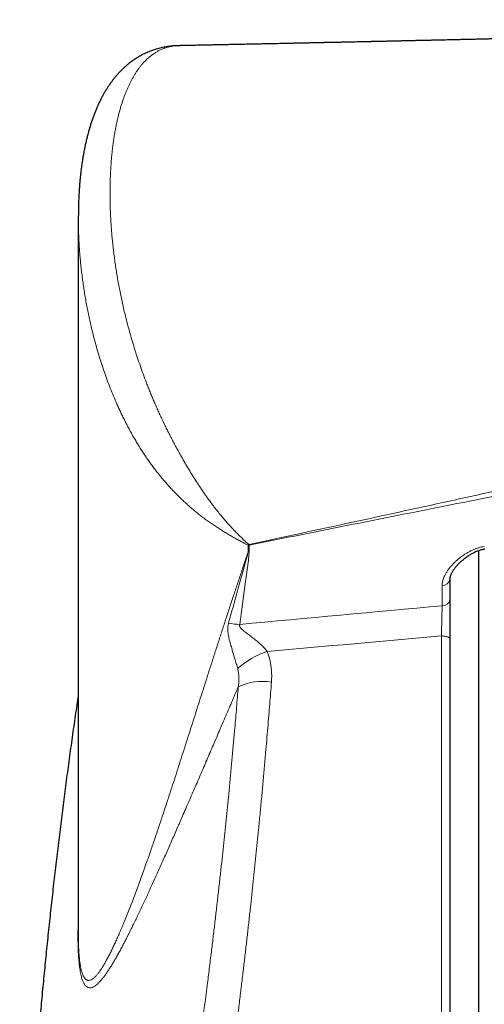
# Model space of a CAD drawing. Units: millimetres. Extents: x 8 to 806, y 12 to 429.
# Drawn here: x 270 to 287, y 390 to 424 of the extents above; entities that cross this region are included whole.
import ezdxf

# ---------------------------------------------------------------- set-up
doc = ezdxf.new("R2010")
doc.units = ezdxf.units.MM

msp = doc.modelspace()

# ---------------------------------------------------------------- linework, layer by layer
at = {"color": 7, "linetype": 'Continuous', "lineweight": 30}
for p, q in [((272.471, 417.179), (272.471, 392.29)), ((272.472, 417.12), (272.472, 417.238)), ((286.4, 393.642), (286.4, 405.59)), ((285.4, 404.582), (285.4, 404.587)), ((285.4, 404.587), (285.4, 403.88)), ((285.4, 402.514), (285.4, 367.442)), ((286.4, 367.642), (286.4, 393.642))]:
    msp.add_line(p, q, dxfattribs=at)
at = {"color": 252, "linetype": 'Continuous', "lineweight": 0}
for p, q in [((278.374, 405.526), (278.374, 405.774)), ((278.411, 405.776), (278.411, 405.528)), ((285.126, 403.669), (285.126, 404.376)), ((285.1, 367.142), (285.1, 402.615))]:
    msp.add_line(p, q, dxfattribs=at)
at = {"color": 252, "linetype": 'Continuous', "lineweight": 0, "flags": 128}
msp.add_lwpolyline([(285.1, 402.615), (285.131, 402.615), (285.162, 402.613), (285.193, 402.61), (285.222, 402.606), (285.25, 402.602), (285.276, 402.596), (285.301, 402.589), (285.323, 402.582), (285.343, 402.573), (285.36, 402.564), (285.374, 402.555), (285.385, 402.545), (285.393, 402.535), (285.398, 402.524), (285.4, 402.514)], dxfattribs=at)
at = {"color": 252, "linetype": 'Continuous', "lineweight": 0}
for centre, radius, start, end in [((277.44, 407.066), 1.594, 305.8633, 307.2455), ((278.305, 407.463), 1.69, 272.3233, 273.5691), ((284.161, 407.38), 5.97, 195.3789, 195.5882), ((278.305, 407.215), 1.69, 272.3233, 273.5691), ((285.145, 404.637), 0.261, 265.9904, 347.89), ((285.145, 403.927), 0.259, 265.7902, 349.5628), ((278.098, 404.729), 1.712, 256.4558, 269.5852), ((279.847, 399.503), 2.694, 107.3273, 132.8364), ((278.865, 399.108), 1.927, 80.31, 115.4995)]:
    msp.add_arc(centre, radius, start, end, dxfattribs=at)
for centre, major_axis, ratio, start_param, end_param in [((417.776, 394.346), (311.722, 19.521), 0.062137, 2.006457, 2.031566), ((417.864, 393.642), (311.723, 18.806), 0.059895, 2.00714, 2.028721)]:
    msp.add_ellipse(centre, major_axis=major_axis, ratio=ratio, start_param=start_param, end_param=end_param, dxfattribs=at)
at = {"color": 7, "linetype": 'Continuous', "lineweight": 30}
for points, knots in [([(306.071, 424.059), (306.07, 424.058), (306.056, 424.058), (306.026, 424.056), (305.981, 424.053), (305.935, 424.05), (305.864, 424.046), (305.773, 424.04), (305.656, 424.033), (305.534, 424.026), (305.403, 424.018), (305.266, 424.01), (305.122, 424.002), (304.971, 423.993), (304.811, 423.985), (304.641, 423.975), (304.462, 423.966), (304.3, 423.957), (304.159, 423.95), (304.039, 423.944), (303.918, 423.938), (303.799, 423.932), (303.688, 423.926), (303.587, 423.921), (303.496, 423.917), (303.422, 423.913), (303.363, 423.91), (303.317, 423.908), (303.277, 423.906), (303.242, 423.905), (303.209, 423.903), (303.169, 423.901), (303.119, 423.899), (303.057, 423.896), (302.988, 423.893), (302.901, 423.888), (302.797, 423.884), (302.676, 423.878), (302.573, 423.874), (302.488, 423.87), (302.425, 423.867), (302.367, 423.864), (302.316, 423.862), (302.274, 423.86), (302.242, 423.859), (302.218, 423.858), (302.194, 423.857), (302.167, 423.855), (302.13, 423.854), (302.085, 423.852), (302.032, 423.85), (301.975, 423.847), (301.869, 423.843), (301.719, 423.836), (301.563, 423.83), (301.452, 423.825), (301.386, 423.822), (301.328, 423.82), (301.28, 423.818), (301.244, 423.816), (301.218, 423.815), (301.196, 423.815), (301.17, 423.813), (301.136, 423.812), (301.078, 423.81), (300.998, 423.807), (300.9, 423.803), (300.803, 423.799), (300.705, 423.795), (300.606, 423.791), (300.492, 423.786), (300.36, 423.781), (300.242, 423.777), (300.153, 423.773), (300.098, 423.771), (300.051, 423.77), (300.013, 423.768), (299.985, 423.767), (299.964, 423.766), (299.947, 423.766), (299.929, 423.765), (299.906, 423.764), (299.875, 423.763), (299.836, 423.761), (299.787, 423.76), (299.729, 423.757), (299.636, 423.754), (299.512, 423.749), (299.366, 423.744), (299.242, 423.74), (299.137, 423.736), (299.048, 423.733), (298.96, 423.73), (298.885, 423.727), (298.823, 423.725), (298.774, 423.723), (298.724, 423.721), (298.675, 423.719), (298.63, 423.718), (298.592, 423.717), (298.562, 423.716), (298.54, 423.715), (298.521, 423.714), (298.501, 423.713), (298.477, 423.713), (298.449, 423.712), (298.416, 423.71), (298.37, 423.709), (298.31, 423.707), (298.234, 423.704), (298.153, 423.701), (298.062, 423.698), (297.962, 423.695), (297.876, 423.692), (297.811, 423.69), (297.771, 423.689), (297.738, 423.687), (297.71, 423.687), (297.686, 423.686), (297.661, 423.685), (297.632, 423.684), (297.597, 423.683), (297.557, 423.681), (297.489, 423.679), (297.396, 423.676), (297.284, 423.673), (297.179, 423.669), (297.093, 423.666), (297.026, 423.664), (296.978, 423.663), (296.936, 423.661), (296.9, 423.66), (296.866, 423.659), (296.827, 423.658), (296.781, 423.656), (296.726, 423.655), (296.666, 423.653), (296.537, 423.649), (296.397, 423.644), (296.245, 423.639), (296.15, 423.636), (296.06, 423.634), (295.978, 423.631), (295.905, 423.629), (295.838, 423.627), (295.777, 423.625), (295.715, 423.623), (295.65, 423.621), (295.576, 423.619), (295.481, 423.616), (295.363, 423.612), (295.221, 423.608), (295.103, 423.605), (295.013, 423.602), (294.956, 423.6), (294.906, 423.599), (294.864, 423.598), (294.829, 423.597), (294.803, 423.596), (294.782, 423.595), (294.76, 423.595), (294.731, 423.594), (294.696, 423.593), (294.652, 423.591), (294.603, 423.59), (294.52, 423.588), (294.407, 423.584), (294.282, 423.581), (294.177, 423.578), (294.091, 423.575), (294.008, 423.573), (293.933, 423.571), (293.868, 423.569), (293.815, 423.567), (293.778, 423.566), (293.753, 423.566), (293.734, 423.565), (293.711, 423.564), (293.681, 423.564), (293.645, 423.563), (293.603, 423.561), (293.557, 423.56), (293.511, 423.559), (293.436, 423.557), (293.332, 423.554), (293.198, 423.55), (293.061, 423.546), (292.946, 423.543), (292.854, 423.541), (292.786, 423.539), (292.716, 423.537), (292.65, 423.535), (292.591, 423.533), (292.542, 423.532), (292.507, 423.531), (292.483, 423.53), (292.465, 423.53), (292.445, 423.529), (292.421, 423.529), (292.386, 423.528), (292.34, 423.527), (292.28, 423.525), (292.201, 423.523), (292.107, 423.52), (292.005, 423.518), (291.906, 423.515), (291.798, 423.512), (291.683, 423.509), (291.562, 423.506), (291.449, 423.503), (291.359, 423.501), (291.291, 423.499), (291.244, 423.498), (291.199, 423.496), (291.158, 423.495), (291.123, 423.494), (291.093, 423.494), (291.061, 423.493), (291.02, 423.492), (290.964, 423.49), (290.897, 423.488), (290.816, 423.486), (290.717, 423.484), (290.604, 423.481), (290.484, 423.478), (290.372, 423.475), (290.268, 423.472), (290.171, 423.47), (290.08, 423.468), (289.99, 423.465), (289.9, 423.463), (289.806, 423.461), (289.729, 423.459), (289.669, 423.457), (289.631, 423.456), (289.598, 423.455), (289.569, 423.455), (289.545, 423.454), (289.52, 423.453), (289.491, 423.453), (289.453, 423.452), (289.406, 423.451), (289.355, 423.449), (289.305, 423.448), (289.251, 423.447), (289.197, 423.445), (289.141, 423.444), (289.086, 423.443), (289.026, 423.441), (288.96, 423.44), (288.897, 423.438), (288.84, 423.437), (288.792, 423.435), (288.751, 423.434), (288.718, 423.434), (288.693, 423.433), (288.674, 423.433), (288.65, 423.432), (288.614, 423.431), (288.561, 423.43), (288.496, 423.428), (288.419, 423.426), (288.33, 423.424), (288.232, 423.422), (288.125, 423.419), (288.035, 423.417), (287.964, 423.415), (287.918, 423.414), (287.875, 423.413), (287.839, 423.412), (287.812, 423.412), (287.789, 423.411), (287.768, 423.411), (287.744, 423.41), (287.717, 423.409), (287.685, 423.409), (287.633, 423.407), (287.562, 423.406), (287.476, 423.404), (287.392, 423.402), (287.314, 423.4), (287.242, 423.398), (287.177, 423.397), (287.119, 423.395), (287.067, 423.394), (287.02, 423.393), (286.977, 423.392), (286.935, 423.391), (286.888, 423.39), (286.831, 423.388), (286.765, 423.387), (286.692, 423.385), (286.61, 423.383), (286.52, 423.381), (286.423, 423.379), (286.325, 423.376), (286.227, 423.374), (286.135, 423.372), (286.052, 423.37), (285.977, 423.368), (285.909, 423.367), (285.844, 423.365), (285.779, 423.364), (285.709, 423.362), (285.626, 423.36), (285.529, 423.358), (285.419, 423.356), (285.303, 423.353), (285.203, 423.351), (285.121, 423.349), (285.061, 423.347), (285.004, 423.346), (284.954, 423.345), (284.912, 423.344), (284.877, 423.343), (284.85, 423.343), (284.828, 423.342), (284.803, 423.342), (284.77, 423.341), (284.73, 423.34), (284.685, 423.339), (284.637, 423.338), (284.586, 423.337), (284.535, 423.335), (284.484, 423.334), (284.413, 423.333), (284.324, 423.331), (284.224, 423.329), (284.138, 423.327), (284.063, 423.325), (283.994, 423.323), (283.932, 423.322), (283.879, 423.321), (283.838, 423.32), (283.806, 423.319), (283.783, 423.319), (283.76, 423.318), (283.732, 423.318), (283.694, 423.317), (283.623, 423.315), (283.52, 423.313), (283.389, 423.31), (283.256, 423.307), (283.122, 423.304), (282.987, 423.301), (282.872, 423.299), (282.778, 423.296), (282.709, 423.295), (282.646, 423.294), (282.594, 423.292), (282.553, 423.292), (282.519, 423.291), (282.485, 423.29), (282.445, 423.289), (282.396, 423.288), (282.321, 423.287), (282.222, 423.284), (282.103, 423.282), (281.984, 423.279), (281.867, 423.277), (281.753, 423.274), (281.656, 423.272), (281.58, 423.27), (281.525, 423.269), (281.479, 423.268), (281.445, 423.268), (281.42, 423.267), (281.398, 423.267), (281.372, 423.266), (281.336, 423.265), (281.29, 423.264), (281.236, 423.263), (281.18, 423.262), (281.123, 423.261), (281.067, 423.26), (280.985, 423.258), (280.878, 423.256), (280.743, 423.253), (280.601, 423.25), (280.484, 423.247), (280.393, 423.245), (280.332, 423.244), (280.273, 423.243), (280.221, 423.242), (280.177, 423.241), (280.142, 423.24), (280.115, 423.239), (280.094, 423.239), (280.072, 423.238), (280.045, 423.238), (280.01, 423.237), (279.967, 423.236), (279.916, 423.235), (279.857, 423.234), (279.792, 423.233), (279.725, 423.231), (279.658, 423.23), (279.593, 423.228), (279.53, 423.227), (279.447, 423.225), (279.345, 423.223), (279.228, 423.221), (279.117, 423.218), (279.012, 423.216), (278.91, 423.214), (278.829, 423.213), (278.77, 423.211), (278.734, 423.211), (278.702, 423.21), (278.671, 423.209), (278.631, 423.208), (278.578, 423.207), (278.512, 423.206), (278.425, 423.204), (278.319, 423.202), (278.196, 423.199), (278.071, 423.197), (277.944, 423.194), (277.829, 423.192), (277.728, 423.19), (277.64, 423.188), (277.555, 423.186), (277.475, 423.185), (277.407, 423.183), (277.353, 423.182), (277.312, 423.181), (277.284, 423.181), (277.259, 423.18), (277.232, 423.18), (277.196, 423.179), (277.147, 423.178), (277.087, 423.177), (277.021, 423.176), (276.956, 423.174), (276.875, 423.173), (276.78, 423.171), (276.666, 423.168), (276.546, 423.166), (276.439, 423.164), (276.348, 423.162), (276.275, 423.161), (276.2, 423.159), (276.122, 423.157), (276.047, 423.156), (275.99, 423.155), (275.96, 423.154), (275.952, 423.154)], [0, 0, 0, 0, 0.000086, 0.001402, 0.00296, 0.004528, 0.006048, 0.009981, 0.013548, 0.017672, 0.022003, 0.02654, 0.031274, 0.036258, 0.041555, 0.047166, 0.053095, 0.059343, 0.063176, 0.067121, 0.071178, 0.075214, 0.07891, 0.08225, 0.085233, 0.087857, 0.089582, 0.091105, 0.092427, 0.093547, 0.094542, 0.095749, 0.097493, 0.099533, 0.101837, 0.104407, 0.108154, 0.112142, 0.11637, 0.118447, 0.120576, 0.122557, 0.124248, 0.125648, 0.126666, 0.127445, 0.128075, 0.128972, 0.130184, 0.131684, 0.133488, 0.135424, 0.137338, 0.143987, 0.150347, 0.152805, 0.155036, 0.156942, 0.158525, 0.159783, 0.160543, 0.161141, 0.161952, 0.16307, 0.164494, 0.167735, 0.170992, 0.174227, 0.177437, 0.180677, 0.184067, 0.188778, 0.19376, 0.195784, 0.197629, 0.199194, 0.200479, 0.201377, 0.202058, 0.202537, 0.203092, 0.203842, 0.204785, 0.206146, 0.207776, 0.209677, 0.211846, 0.217077, 0.221918, 0.226368, 0.229449, 0.23232, 0.235203, 0.238184, 0.239785, 0.241414, 0.243069, 0.24475, 0.246286, 0.24755, 0.248503, 0.249207, 0.249742, 0.250396, 0.251195, 0.252139, 0.253229, 0.254464, 0.256699, 0.259237, 0.261948, 0.264828, 0.268255, 0.271895, 0.273378, 0.274718, 0.275828, 0.276708, 0.277468, 0.278251, 0.279214, 0.280358, 0.281683, 0.283188, 0.287146, 0.290875, 0.294354, 0.297585, 0.299423, 0.301031, 0.302409, 0.303555, 0.304584, 0.305854, 0.307393, 0.309201, 0.31127, 0.313422, 0.321975, 0.325254, 0.328502, 0.331493, 0.3342, 0.336624, 0.33882, 0.340801, 0.342753, 0.344927, 0.347358, 0.350046, 0.354433, 0.35913, 0.364136, 0.366187, 0.368109, 0.369772, 0.371176, 0.372321, 0.373207, 0.373774, 0.374464, 0.375402, 0.376588, 0.378021, 0.379702, 0.381493, 0.386308, 0.390962, 0.393898, 0.396765, 0.399564, 0.402118, 0.40427, 0.406022, 0.407371, 0.408002, 0.408538, 0.409274, 0.410255, 0.411479, 0.412919, 0.41446, 0.415998, 0.417532, 0.42195, 0.426338, 0.430842, 0.435593, 0.437807, 0.44007, 0.442384, 0.444695, 0.446682, 0.44829, 0.449519, 0.450217, 0.45071, 0.451317, 0.452128, 0.453144, 0.454783, 0.456774, 0.459115, 0.462645, 0.466077, 0.469358, 0.472487, 0.476811, 0.480807, 0.484537, 0.488149, 0.489733, 0.491294, 0.49283, 0.49422, 0.495391, 0.496342, 0.497155, 0.498597, 0.500446, 0.502702, 0.505365, 0.508435, 0.51265, 0.516634, 0.520384, 0.523813, 0.52702, 0.530005, 0.532917, 0.535929, 0.539042, 0.542256, 0.54367, 0.544939, 0.54605, 0.547002, 0.547796, 0.548516, 0.549446, 0.550736, 0.552306, 0.554083, 0.555784, 0.557383, 0.559381, 0.561193, 0.562966, 0.564941, 0.567122, 0.56951, 0.571235, 0.572874, 0.574245, 0.575346, 0.576179, 0.576744, 0.577237, 0.578571, 0.58032, 0.582484, 0.585063, 0.588031, 0.591377, 0.594871, 0.598701, 0.600297, 0.601928, 0.603369, 0.604549, 0.605484, 0.606149, 0.606797, 0.607581, 0.608502, 0.609561, 0.610756, 0.613667, 0.616623, 0.619397, 0.621988, 0.624397, 0.626623, 0.628486, 0.630202, 0.631771, 0.633195, 0.634498, 0.635938, 0.637895, 0.640132, 0.642615, 0.64518, 0.648313, 0.651533, 0.65484, 0.658175, 0.661249, 0.664024, 0.666497, 0.668716, 0.670833, 0.672907, 0.675216, 0.677811, 0.681228, 0.684894, 0.688767, 0.692847, 0.694859, 0.696916, 0.698843, 0.700515, 0.70193, 0.70309, 0.70395, 0.70459, 0.705362, 0.706454, 0.707867, 0.70929, 0.710936, 0.712678, 0.714388, 0.716065, 0.717711, 0.721462, 0.725034, 0.727622, 0.730106, 0.732458, 0.734526, 0.73629, 0.737748, 0.738681, 0.739425, 0.740061, 0.740977, 0.742223, 0.743799, 0.748121, 0.752492, 0.756899, 0.761345, 0.765844, 0.770398, 0.772825, 0.775218, 0.777312, 0.779066, 0.780481, 0.781392, 0.78248, 0.783828, 0.785434, 0.787301, 0.791314, 0.795316, 0.799258, 0.803139, 0.80696, 0.810668, 0.812803, 0.814626, 0.816138, 0.817338, 0.818062, 0.818667, 0.81952, 0.820672, 0.822253, 0.824121, 0.826011, 0.827893, 0.829768, 0.831634, 0.836002, 0.840446, 0.845157, 0.850139, 0.85217, 0.854244, 0.856251, 0.857981, 0.859453, 0.860632, 0.861519, 0.862119, 0.862782, 0.86369, 0.864854, 0.866273, 0.867948, 0.86992, 0.872153, 0.874436, 0.876659, 0.878821, 0.880924, 0.882965, 0.887145, 0.891047, 0.894687, 0.898192, 0.901582, 0.904836, 0.906297, 0.907487, 0.908419, 0.909411, 0.910603, 0.912466, 0.914671, 0.917218, 0.921166, 0.925254, 0.929421, 0.933668, 0.937994, 0.94087, 0.94378, 0.94672, 0.949414, 0.951699, 0.953575, 0.954794, 0.955745, 0.956435, 0.957262, 0.958445, 0.959984, 0.962184, 0.964406, 0.966588, 0.96873, 0.972456, 0.976126, 0.980099, 0.984424, 0.986761, 0.98919, 0.991709, 0.99432, 0.996945, 0.999208, 1, 1, 1, 1]), ([(275.916, 423.153), (275.892, 423.152), (275.837, 423.15), (275.753, 423.144), (275.663, 423.135), (275.574, 423.123), (275.486, 423.108), (275.398, 423.09), (275.311, 423.07), (275.224, 423.047), (275.139, 423.021), (275.054, 422.993), (274.97, 422.961), (274.89, 422.929), (274.81, 422.893), (274.732, 422.855), (274.653, 422.814), (274.575, 422.77), (274.499, 422.724), (274.423, 422.675), (274.35, 422.623), (274.277, 422.57), (274.205, 422.513), (274.135, 422.454), (274.067, 422.393), (274, 422.329), (273.934, 422.263), (273.869, 422.194), (273.804, 422.122), (273.741, 422.047), (273.679, 421.969), (273.619, 421.889), (273.559, 421.805), (273.501, 421.718), (273.443, 421.628), (273.387, 421.535), (273.332, 421.438), (273.279, 421.338), (273.227, 421.235), (273.175, 421.128), (273.126, 421.017), (273.077, 420.903), (273.031, 420.785), (272.986, 420.664), (272.942, 420.539), (272.9, 420.41), (272.86, 420.276), (272.821, 420.139), (272.783, 419.997), (272.748, 419.852), (272.714, 419.703), (272.683, 419.553), (272.654, 419.4), (272.627, 419.245), (272.602, 419.087), (272.579, 418.926), (272.559, 418.762), (272.54, 418.596), (272.524, 418.427), (272.51, 418.255), (272.498, 418.08), (272.488, 417.902), (272.48, 417.721), (272.475, 417.537), (272.472, 417.377), (272.472, 417.277), (272.472, 417.24)], [0, 0, 0, 0, 0.008822, 0.019979, 0.031003, 0.042057, 0.053165, 0.064322, 0.075524, 0.086763, 0.098035, 0.10933, 0.12064, 0.131906, 0.142608, 0.154054, 0.165532, 0.177059, 0.188649, 0.200319, 0.212086, 0.223967, 0.236026, 0.248264, 0.260321, 0.272633, 0.2852, 0.298027, 0.311118, 0.324472, 0.338076, 0.351739, 0.365965, 0.380431, 0.395168, 0.410202, 0.425563, 0.441281, 0.457412, 0.473945, 0.490786, 0.507955, 0.525468, 0.543346, 0.561607, 0.580272, 0.599363, 0.618902, 0.638893, 0.659621, 0.680115, 0.700768, 0.721585, 0.742569, 0.763728, 0.785066, 0.80659, 0.828306, 0.850221, 0.872341, 0.894675, 0.91723, 0.940016, 0.963041, 0.986315, 1, 1, 1, 1]), ([(275.951, 423.154), (275.946, 423.154), (275.935, 423.154), (275.925, 423.153), (275.92, 423.153)], [0, 0, 0, 0, 0.4984026, 1, 1, 1, 1]), ([(285.401, 404.582), (285.401, 404.591), (285.402, 404.613), (285.407, 404.646), (285.415, 404.682), (285.425, 404.717), (285.436, 404.746), (285.446, 404.77), (285.458, 404.796), (285.475, 404.829), (285.498, 404.87), (285.524, 404.911), (285.553, 404.953), (285.584, 404.995), (285.619, 405.038), (285.657, 405.081), (285.698, 405.125), (285.742, 405.169), (285.789, 405.213), (285.839, 405.257), (285.891, 405.3), (285.945, 405.341), (285.999, 405.38), (286.055, 405.417), (286.11, 405.452), (286.166, 405.484), (286.222, 405.513), (286.277, 405.539), (286.33, 405.563), (286.383, 405.583), (286.434, 405.601), (286.483, 405.616), (286.529, 405.628), (286.573, 405.638), (286.601, 405.643), (286.615, 405.645)], [0, 0, 0, 0, 0.025558, 0.058082, 0.089699, 0.120158, 0.149534, 0.164293, 0.179335, 0.210877, 0.242595, 0.274631, 0.307108, 0.340133, 0.373796, 0.408174, 0.443328, 0.479309, 0.516154, 0.553439, 0.591369, 0.628164, 0.66401, 0.699066, 0.733355, 0.766808, 0.798754, 0.829195, 0.858152, 0.885693, 0.911891, 0.936808, 0.960382, 0.979819, 1, 1, 1, 1]), ([(285.4, 403.88), (285.4, 403.854), (285.4, 403.802), (285.4, 403.715), (285.4, 403.623), (285.4, 403.525), (285.4, 403.425), (285.4, 403.321), (285.4, 403.214), (285.4, 403.105), (285.4, 402.995), (285.4, 402.886), (285.4, 402.775), (285.4, 402.676), (285.4, 402.589), (285.4, 402.539), (285.4, 402.514)], [0, 0, 0, 0, 0.072994, 0.146497, 0.221604, 0.297264, 0.370258, 0.443756, 0.518842, 0.594475, 0.667717, 0.741464, 0.816802, 0.89269, 0.946247, 1, 1, 1, 1]), ([(272.471, 400.582), (272.458, 400.492), (272.408, 400.152), (272.323, 399.56), (272.217, 398.807), (272.114, 398.054), (272.014, 397.3), (271.917, 396.546), (271.823, 395.791), (271.732, 395.036), (271.644, 394.281), (271.558, 393.525), (271.476, 392.769), (271.396, 392.013), (271.32, 391.256), (271.246, 390.5), (271.175, 389.742), (271.107, 388.985), (271.042, 388.227), (270.98, 387.47), (270.92, 386.711), (270.864, 385.953), (270.811, 385.195), (270.76, 384.436), (270.712, 383.677), (270.668, 382.918), (270.626, 382.159), (270.593, 381.53), (270.576, 381.155), (270.57, 381.033)], [0, 0, 0, 0, 0.013842, 0.052543, 0.091243, 0.129944, 0.168645, 0.207346, 0.246047, 0.284748, 0.323448, 0.362149, 0.40085, 0.439551, 0.478251, 0.516952, 0.555653, 0.594353, 0.633054, 0.671754, 0.710454, 0.749154, 0.787854, 0.826554, 0.865254, 0.903953, 0.942653, 0.981352, 1, 1, 1, 1]), ([(272.471, 392.29), (272.471, 392.287), (272.471, 392.264), (272.472, 392.242), (272.472, 392.223)], [0, 0, 0, 0, 0.107593, 1, 1, 1, 1])]:
    msp.add_open_spline(points, degree=3, knots=knots, dxfattribs=at)
at = {"color": 252, "linetype": 'Continuous', "lineweight": 0}
for points, knots in [([(275.952, 423.153), (275.94, 423.153), (275.892, 423.153), (275.809, 423.146), (275.7, 423.13), (275.591, 423.106), (275.483, 423.073), (275.377, 423.032), (275.275, 422.985), (275.176, 422.93), (275.081, 422.868), (274.988, 422.799), (274.899, 422.725), (274.814, 422.643), (274.737, 422.562), (274.667, 422.481), (274.604, 422.402), (274.543, 422.319), (274.484, 422.234), (274.428, 422.145), (274.373, 422.053), (274.321, 421.959), (274.271, 421.861), (274.223, 421.761), (274.176, 421.659), (274.132, 421.553), (274.075, 421.41), (274.009, 421.225), (273.937, 420.995), (273.88, 420.785), (273.835, 420.599), (273.799, 420.439), (273.767, 420.276), (273.737, 420.11), (273.709, 419.942), (273.685, 419.772), (273.662, 419.599), (273.643, 419.423), (273.626, 419.246), (273.611, 419.066), (273.599, 418.884), (273.589, 418.701), (273.581, 418.515), (273.576, 418.327), (273.574, 418.137), (273.573, 417.945), (273.576, 417.75), (273.58, 417.552), (273.588, 417.352), (273.597, 417.15), (273.61, 416.947), (273.624, 416.742), (273.642, 416.535), (273.662, 416.326), (273.684, 416.115), (273.71, 415.902), (273.738, 415.688), (273.769, 415.472), (273.803, 415.254), (273.839, 415.034), (273.879, 414.813), (273.922, 414.59), (273.968, 414.365), (274.018, 414.138), (274.07, 413.91), (274.13, 413.666), (274.197, 413.405), (274.273, 413.128), (274.354, 412.849), (274.44, 412.567), (274.532, 412.283), (274.63, 411.997), (274.734, 411.709), (274.826, 411.463), (274.904, 411.263), (274.966, 411.107), (275.03, 410.951), (275.096, 410.794), (275.163, 410.637), (275.233, 410.48), (275.304, 410.322), (275.378, 410.165), (275.453, 410.007), (275.53, 409.85), (275.609, 409.692), (275.689, 409.535), (275.771, 409.378), (275.855, 409.221), (275.941, 409.064), (276.04, 408.887), (276.153, 408.688), (276.281, 408.468), (276.411, 408.251), (276.546, 408.036), (276.683, 407.824), (276.824, 407.616), (276.968, 407.412), (277.104, 407.228), (277.23, 407.064), (277.347, 406.917), (277.464, 406.773), (277.582, 406.633), (277.702, 406.497), (277.823, 406.365), (277.944, 406.237), (278.07, 406.11), (278.199, 405.984), (278.312, 405.879), (278.381, 405.818), (278.405, 405.797)], [0, 0, 0, 0, 0.002643, 0.01134, 0.020047, 0.029427, 0.038818, 0.048247, 0.057675, 0.067142, 0.07661, 0.086111, 0.095612, 0.105144, 0.114677, 0.12249, 0.130306, 0.138137, 0.145967, 0.153809, 0.16165, 0.169511, 0.177372, 0.185242, 0.193112, 0.201, 0.208888, 0.224678, 0.240495, 0.256323, 0.266568, 0.276813, 0.287067, 0.297322, 0.307585, 0.317848, 0.32812, 0.338392, 0.348672, 0.358951, 0.369238, 0.379526, 0.38982, 0.400114, 0.410415, 0.420716, 0.431185, 0.441655, 0.452132, 0.462608, 0.473093, 0.483579, 0.494072, 0.504565, 0.515069, 0.525572, 0.536085, 0.546598, 0.557122, 0.567647, 0.578182, 0.588717, 0.599266, 0.609815, 0.620378, 0.630941, 0.643433, 0.655932, 0.66844, 0.680958, 0.693486, 0.706025, 0.718577, 0.731143, 0.73783, 0.744517, 0.751214, 0.757912, 0.764622, 0.771332, 0.778054, 0.784777, 0.791514, 0.798251, 0.805004, 0.811756, 0.818526, 0.825296, 0.832085, 0.838874, 0.848525, 0.858194, 0.867927, 0.87766, 0.887471, 0.897282, 0.90716, 0.917058, 0.924716, 0.932382, 0.940079, 0.947776, 0.955507, 0.963238, 0.970996, 0.978762, 0.987142, 0.995529, 1, 1, 1, 1]), ([(278.374, 405.774), (278.343, 405.79), (278.266, 405.829), (278.143, 405.894), (278.006, 405.969), (277.868, 406.046), (277.729, 406.126), (277.59, 406.209), (277.451, 406.295), (277.312, 406.385), (277.173, 406.477), (277.034, 406.573), (276.896, 406.672), (276.759, 406.775), (276.625, 406.88), (276.494, 406.988), (276.366, 407.097), (276.24, 407.209), (276.115, 407.324), (275.992, 407.443), (275.871, 407.564), (275.752, 407.687), (275.636, 407.814), (275.521, 407.943), (275.409, 408.074), (275.299, 408.207), (275.192, 408.342), (275.087, 408.479), (274.984, 408.618), (274.884, 408.76), (274.786, 408.902), (274.691, 409.046), (274.599, 409.191), (274.51, 409.338), (274.423, 409.485), (274.338, 409.633), (274.256, 409.782), (274.176, 409.931), (274.099, 410.081), (274.025, 410.232), (273.952, 410.382), (273.882, 410.533), (273.795, 410.726), (273.694, 410.961), (273.582, 411.237), (273.477, 411.513), (273.378, 411.788), (273.286, 412.062), (273.2, 412.335), (273.12, 412.606), (273.049, 412.861), (272.987, 413.1), (272.932, 413.323), (272.881, 413.544), (272.833, 413.765), (272.789, 413.984), (272.747, 414.202), (272.709, 414.418), (272.674, 414.634), (272.642, 414.848), (272.613, 415.06), (272.586, 415.271), (272.563, 415.481), (272.542, 415.689), (272.524, 415.895), (272.509, 416.1), (272.496, 416.303), (272.486, 416.505), (272.478, 416.705), (272.474, 416.904), (272.472, 417.042), (272.472, 417.113), (272.472, 417.12)], [0, 0, 0, 0, 0.007787, 0.019111, 0.030443, 0.041802, 0.05316, 0.064555, 0.075949, 0.087383, 0.098817, 0.110294, 0.121771, 0.133288, 0.144816, 0.155974, 0.167143, 0.178349, 0.189554, 0.200801, 0.212049, 0.223337, 0.234625, 0.245953, 0.25728, 0.268642, 0.280012, 0.291479, 0.302947, 0.314446, 0.325946, 0.337474, 0.349002, 0.360556, 0.37211, 0.383688, 0.395267, 0.406867, 0.418467, 0.430087, 0.441708, 0.453346, 0.464984, 0.486352, 0.507745, 0.529159, 0.550592, 0.572043, 0.59351, 0.614991, 0.636486, 0.654478, 0.67247, 0.690487, 0.708505, 0.726545, 0.744586, 0.762646, 0.780705, 0.798785, 0.816865, 0.834961, 0.853057, 0.871172, 0.889286, 0.907415, 0.925543, 0.943687, 0.961831, 0.979987, 0.998143, 1, 1, 1, 1]), ([(278.405, 405.797), (279.605, 406.055), (282.007, 406.571), (285.007, 407.225), (287.406, 407.753), (289.205, 408.153), (291.003, 408.555), (292.801, 408.962), (294.599, 409.372), (296.397, 409.785), (298.194, 410.201), (299.926, 410.605), (301.591, 410.995), (303.191, 411.371), (304.792, 411.747), (306.394, 412.122), (307.998, 412.497), (309.603, 412.871), (310.674, 413.118), (311.21, 413.242)], [0, 0, 0, 0, 0.109606, 0.219213, 0.274034, 0.328855, 0.383676, 0.438498, 0.493346, 0.548195, 0.603045, 0.657896, 0.706706, 0.75554, 0.804374, 0.853259, 0.902145, 0.951072, 1, 1, 1, 1]), ([(311.428, 412.165), (310.172, 411.932), (307.658, 411.465), (303.89, 410.758), (300.17, 410.052), (296.5, 409.347), (292.879, 408.644), (289.26, 407.935), (285.642, 407.22), (282.026, 406.5), (279.616, 406.018), (278.411, 405.776)], [0, 0, 0, 0, 0.113967, 0.227934, 0.341901, 0.451585, 0.561268, 0.670951, 0.780634, 0.890317, 1, 1, 1, 1]), ([(285.126, 404.376), (285.127, 404.399), (285.129, 404.445), (285.141, 404.514), (285.16, 404.583), (285.185, 404.652), (285.221, 404.73), (285.269, 404.817), (285.331, 404.912), (285.403, 405.005), (285.481, 405.094), (285.563, 405.177), (285.647, 405.254), (285.731, 405.325), (285.821, 405.393), (285.915, 405.457), (286.014, 405.517), (286.112, 405.57), (286.209, 405.615), (286.303, 405.653), (286.4, 405.686), (286.497, 405.713), (286.562, 405.724), (286.593, 405.73)], [0, 0, 0, 0, 0.039355, 0.078847, 0.118437, 0.158025, 0.197462, 0.255371, 0.313454, 0.371638, 0.429801, 0.487777, 0.538416, 0.589249, 0.640138, 0.690975, 0.741689, 0.792248, 0.834588, 0.877055, 0.919466, 0.961729, 1, 1, 1, 1]), ([(272.472, 392.223), (272.472, 392.185), (272.472, 392.111), (272.474, 392.006), (272.477, 391.903), (272.481, 391.805), (272.485, 391.711), (272.49, 391.62), (272.497, 391.533), (272.504, 391.45), (272.512, 391.363), (272.523, 391.273), (272.537, 391.182), (272.551, 391.099), (272.567, 391.023), (272.585, 390.954), (272.603, 390.892), (272.623, 390.837), (272.646, 390.784), (272.674, 390.735), (272.705, 390.693), (272.735, 390.665), (272.763, 390.648), (272.789, 390.637), (272.815, 390.632), (272.846, 390.631), (272.88, 390.637), (272.918, 390.651), (272.957, 390.674), (272.998, 390.703), (273.039, 390.739), (273.077, 390.777), (273.112, 390.816), (273.154, 390.866), (273.207, 390.936), (273.272, 391.031), (273.338, 391.136), (273.405, 391.251), (273.474, 391.375), (273.544, 391.508), (273.615, 391.649), (273.686, 391.797), (273.759, 391.953), (273.832, 392.115), (273.906, 392.284), (273.981, 392.459), (274.061, 392.651), (274.147, 392.861), (274.238, 393.091), (274.33, 393.327), (274.422, 393.57), (274.516, 393.82), (274.61, 394.075), (274.704, 394.335), (274.8, 394.601), (274.895, 394.873), (275.007, 395.195), (275.136, 395.571), (275.282, 396.003), (275.429, 396.445), (275.567, 396.861), (275.694, 397.251), (275.811, 397.611), (275.929, 397.976), (276.047, 398.345), (276.166, 398.718), (276.286, 399.095), (276.407, 399.474), (276.53, 399.858), (276.653, 400.244), (276.777, 400.633), (276.902, 401.025), (277.028, 401.421), (277.155, 401.819), (277.284, 402.219), (277.414, 402.623), (277.546, 403.03), (277.679, 403.439), (277.814, 403.85), (277.951, 404.265), (278.09, 404.682), (278.231, 405.102), (278.326, 405.385), (278.374, 405.526)], [0, 0, 0, 0, 0.0046, 0.009233, 0.013866, 0.018519, 0.023172, 0.027884, 0.032595, 0.037326, 0.042056, 0.048425, 0.054793, 0.0612, 0.067606, 0.074131, 0.080659, 0.087188, 0.093714, 0.102555, 0.1114, 0.120243, 0.126655, 0.133068, 0.139495, 0.145921, 0.154545, 0.163169, 0.171793, 0.180464, 0.189136, 0.197807, 0.204047, 0.210286, 0.222774, 0.235289, 0.247805, 0.260321, 0.272892, 0.285465, 0.298037, 0.31062, 0.323204, 0.335787, 0.3484, 0.361013, 0.373626, 0.388617, 0.403609, 0.4186, 0.43362, 0.44864, 0.46366, 0.478687, 0.493715, 0.50875, 0.523785, 0.546348, 0.568911, 0.591491, 0.614072, 0.631671, 0.64927, 0.666876, 0.684481, 0.702066, 0.719651, 0.737241, 0.75483, 0.772381, 0.789931, 0.807486, 0.825041, 0.842553, 0.860065, 0.87758, 0.895096, 0.91258, 0.930064, 0.947553, 0.965041, 0.98252, 1, 1, 1, 1]), ([(277.697, 403.064), (277.761, 403.293), (277.888, 403.752), (278.077, 404.427), (278.227, 404.965), (278.322, 405.314), (278.36, 405.461), (278.372, 405.515), (278.374, 405.526)], [0, 0, 0, 0, 0.282693, 0.565405, 0.824356, 0.934404, 0.987387, 1, 1, 1, 1]), ([(278.411, 405.528), (278.41, 405.517), (278.41, 405.484), (278.406, 405.429), (278.398, 405.338), (278.386, 405.223), (278.36, 405.022), (278.325, 404.759), (278.23, 404.07), (278.15, 403.489), (278.086, 403.016)], [0, 0, 0, 0, 0.012816, 0.039521, 0.06623, 0.121381, 0.176535, 0.305964, 0.435394, 1, 1, 1, 1]), ([(285.1, 402.615), (285.101, 402.635), (285.102, 402.673), (285.104, 402.74), (285.106, 402.815), (285.108, 402.899), (285.111, 402.984), (285.113, 403.069), (285.115, 403.153), (285.117, 403.234), (285.119, 403.315), (285.121, 403.393), (285.122, 403.468), (285.124, 403.539), (285.125, 403.606), (285.126, 403.648), (285.126, 403.669)], [0, 0, 0, 0, 0.053614, 0.107422, 0.18073, 0.254538, 0.32993, 0.405869, 0.478865, 0.552361, 0.627438, 0.703064, 0.775978, 0.849398, 0.924421, 1, 1, 1, 1]), ([(278.015, 401.479), (278.007, 401.507), (277.992, 401.564), (277.967, 401.651), (277.942, 401.737), (277.918, 401.819), (277.895, 401.894), (277.874, 401.967), (277.851, 402.041), (277.828, 402.116), (277.805, 402.194), (277.78, 402.281), (277.75, 402.387), (277.723, 402.491), (277.701, 402.59), (277.686, 402.673), (277.675, 402.755), (277.67, 402.829), (277.67, 402.894), (277.675, 402.952), (277.683, 403.009), (277.692, 403.045), (277.697, 403.064)], [0, 0, 0, 0, 0.046786, 0.093951, 0.142083, 0.190467, 0.230708, 0.271045, 0.315759, 0.360567, 0.405456, 0.457569, 0.520516, 0.605156, 0.661273, 0.717518, 0.774209, 0.831093, 0.873135, 0.915293, 0.957579, 1, 1, 1, 1]), ([(278.086, 403.016), (278.084, 403.01), (278.08, 402.996), (278.08, 402.975), (278.085, 402.954), (278.096, 402.927), (278.116, 402.897), (278.144, 402.865), (278.173, 402.837), (278.211, 402.803), (278.262, 402.761), (278.326, 402.712), (278.392, 402.662), (278.458, 402.613), (278.524, 402.563), (278.59, 402.511), (278.657, 402.458), (278.723, 402.403), (278.789, 402.346), (278.853, 402.286), (278.918, 402.221), (278.983, 402.151), (279.024, 402.101), (279.045, 402.075)], [0, 0, 0, 0, 0.019474, 0.039536, 0.059202, 0.078891, 0.114687, 0.15137, 0.18011, 0.208957, 0.267114, 0.326218, 0.385474, 0.443752, 0.502122, 0.560775, 0.619532, 0.679619, 0.739857, 0.800647, 0.861676, 0.930539, 1, 1, 1, 1]), ([(279.045, 402.075), (279.06, 402.032), (279.091, 401.946), (279.127, 401.814), (279.156, 401.679), (279.178, 401.541), (279.192, 401.4), (279.198, 401.264), (279.197, 401.133), (279.192, 401.049), (279.189, 401.007)], [0, 0, 0, 0, 0.126334, 0.252775, 0.379121, 0.509057, 0.639092, 0.769039, 0.884403, 1, 1, 1, 1]), ([(278.035, 400.847), (278.039, 400.872), (278.046, 400.923), (278.055, 401.014), (278.06, 401.119), (278.057, 401.219), (278.049, 401.299), (278.041, 401.359), (278.03, 401.419), (278.02, 401.459), (278.015, 401.479)], [0, 0, 0, 0, 0.120864, 0.241938, 0.428148, 0.615419, 0.711007, 0.806797, 0.903268, 1, 1, 1, 1]), ([(270.544, 380.462), (270.539, 380.339), (270.526, 380.055), (270.509, 379.617), (270.494, 379.2), (270.483, 378.839), (270.474, 378.533), (270.465, 378.198), (270.456, 377.837), (270.448, 377.45), (270.442, 377.069), (270.437, 376.694), (270.434, 376.325), (270.432, 375.961), (270.432, 375.605), (270.434, 375.243), (270.437, 374.876), (270.443, 374.505), (270.45, 374.143), (270.46, 373.79), (270.471, 373.446), (270.485, 373.111), (270.5, 372.786), (270.517, 372.484), (270.535, 372.204), (270.553, 371.944), (270.573, 371.693), (270.595, 371.45), (270.618, 371.215), (270.642, 370.988), (270.668, 370.77), (270.697, 370.552), (270.728, 370.336), (270.763, 370.124), (270.799, 369.922), (270.837, 369.732), (270.877, 369.553), (270.918, 369.385), (270.962, 369.23), (271.005, 369.092), (271.048, 368.971), (271.091, 368.864), (271.135, 368.767), (271.18, 368.679), (271.226, 368.6), (271.274, 368.531), (271.323, 368.472), (271.375, 368.42), (271.431, 368.377), (271.49, 368.345), (271.551, 368.326), (271.614, 368.318), (271.678, 368.324), (271.744, 368.341), (271.811, 368.372), (271.877, 368.413), (271.941, 368.463), (272.003, 368.521), (272.066, 368.588), (272.13, 368.665), (272.195, 368.752), (272.261, 368.849), (272.328, 368.955), (272.399, 369.076), (272.473, 369.213), (272.552, 369.368), (272.632, 369.535), (272.713, 369.714), (272.795, 369.906), (272.878, 370.111), (272.962, 370.327), (273.043, 370.546), (273.121, 370.766), (273.197, 370.985), (273.273, 371.212), (273.349, 371.449), (273.426, 371.695), (273.504, 371.95), (273.582, 372.214), (273.664, 372.498), (273.75, 372.804), (273.839, 373.133), (273.929, 373.473), (274.01, 373.784), (274.08, 374.064), (274.141, 374.309), (274.202, 374.559), (274.263, 374.813), (274.324, 375.072), (274.392, 375.362), (274.466, 375.686), (274.546, 376.046), (274.627, 376.412), (274.708, 376.787), (274.788, 377.168), (274.869, 377.558), (274.95, 377.953), (275.029, 378.347), (275.106, 378.739), (275.181, 379.128), (275.256, 379.523), (275.331, 379.923), (275.406, 380.328), (275.477, 380.725), (275.547, 381.114), (275.613, 381.492), (275.68, 381.874), (275.746, 382.261), (275.811, 382.651), (275.877, 383.046), (275.942, 383.443), (276.004, 383.829), (276.064, 384.204), (276.121, 384.566), (276.178, 384.931), (276.234, 385.298), (276.29, 385.668), (276.345, 386.037), (276.399, 386.405), (276.453, 386.771), (276.506, 387.14), (276.558, 387.51), (276.611, 387.882), (276.662, 388.257), (276.714, 388.633), (276.765, 389.011), (276.816, 389.391), (276.866, 389.773), (276.915, 390.155), (276.96, 390.507), (277.001, 390.827), (277.037, 391.115), (277.072, 391.404), (277.116, 391.758), (277.167, 392.179), (277.224, 392.666), (277.281, 393.154), (277.337, 393.643), (277.392, 394.133), (277.444, 394.611), (277.495, 395.077), (277.543, 395.532), (277.59, 395.987), (277.636, 396.442), (277.682, 396.896), (277.728, 397.37), (277.775, 397.863), (277.823, 398.375), (277.869, 398.886), (277.91, 399.348), (277.945, 399.76), (277.976, 400.123), (278.006, 400.486), (278.025, 400.727), (278.035, 400.847)], [0, 0, 0, 0, 0.005884, 0.013614, 0.021345, 0.026509, 0.031673, 0.036837, 0.043633, 0.050431, 0.057229, 0.064026, 0.070866, 0.077707, 0.084549, 0.091389, 0.098997, 0.106606, 0.11423, 0.121853, 0.129527, 0.1372, 0.144889, 0.152578, 0.159324, 0.166071, 0.172819, 0.179565, 0.186354, 0.193143, 0.199933, 0.206722, 0.214334, 0.221946, 0.229574, 0.237201, 0.244877, 0.252554, 0.260246, 0.267938, 0.274686, 0.281436, 0.288185, 0.294934, 0.301724, 0.308515, 0.315306, 0.322096, 0.329769, 0.337442, 0.34513, 0.352817, 0.360554, 0.368291, 0.376044, 0.383796, 0.390598, 0.3974, 0.404203, 0.411004, 0.417847, 0.424691, 0.431535, 0.438378, 0.446142, 0.453907, 0.461686, 0.469466, 0.477295, 0.485124, 0.492969, 0.500814, 0.507696, 0.51458, 0.521464, 0.528347, 0.535271, 0.542198, 0.549124, 0.556048, 0.563896, 0.571745, 0.579608, 0.587472, 0.592748, 0.598024, 0.603301, 0.608587, 0.613875, 0.619161, 0.626119, 0.633078, 0.640037, 0.646995, 0.653996, 0.660998, 0.668001, 0.675002, 0.681584, 0.688167, 0.69475, 0.701353, 0.707956, 0.714559, 0.720527, 0.726497, 0.732466, 0.738434, 0.74443, 0.750427, 0.756423, 0.762419, 0.767772, 0.773124, 0.778477, 0.78384, 0.789204, 0.794568, 0.79981, 0.805052, 0.810295, 0.815547, 0.8208, 0.826053, 0.83134, 0.836628, 0.841915, 0.847213, 0.852512, 0.85781, 0.861781, 0.865752, 0.869725, 0.873697, 0.880367, 0.887038, 0.893708, 0.900399, 0.907092, 0.913784, 0.920008, 0.926233, 0.932457, 0.938699, 0.944942, 0.951184, 0.958272, 0.96536, 0.97246, 0.979559, 0.984667, 0.989775, 0.994888, 1, 1, 1, 1]), ([(278.035, 400.847), (277.957, 400.665), (277.801, 400.301), (277.57, 399.762), (277.341, 399.227), (277.15, 398.784), (276.998, 398.432), (276.884, 398.166), (276.77, 397.903), (276.657, 397.64), (276.544, 397.377), (276.43, 397.116), (276.318, 396.857), (276.206, 396.6), (276.096, 396.345), (275.989, 396.101), (275.886, 395.866), (275.788, 395.642), (275.69, 395.421), (275.594, 395.202), (275.498, 394.985), (275.403, 394.772), (275.309, 394.561), (275.215, 394.354), (275.123, 394.149), (275.031, 393.947), (274.941, 393.749), (274.851, 393.554), (274.762, 393.362), (274.674, 393.174), (274.587, 392.99), (274.501, 392.81), (274.415, 392.633), (274.331, 392.461), (274.248, 392.294), (274.167, 392.133), (274.087, 391.978), (274.01, 391.83), (273.933, 391.687), (273.858, 391.549), (273.783, 391.417), (273.71, 391.29), (273.638, 391.17), (273.567, 391.056), (273.497, 390.949), (273.428, 390.848), (273.36, 390.756), (273.294, 390.672), (273.229, 390.597), (273.166, 390.531), (273.104, 390.475), (273.049, 390.434), (273.001, 390.406), (272.96, 390.387), (272.92, 390.375), (272.881, 390.37), (272.843, 390.373), (272.806, 390.383), (272.771, 390.402), (272.736, 390.43), (272.702, 390.468), (272.673, 390.512), (272.648, 390.559), (272.628, 390.604), (272.608, 390.658), (272.587, 390.723), (272.567, 390.801), (272.548, 390.888), (272.53, 390.985), (272.514, 391.093), (272.501, 391.204), (272.49, 391.319), (272.481, 391.436), (272.473, 391.56), (272.467, 391.693), (272.462, 391.834), (272.46, 391.986), (272.458, 392.15), (272.459, 392.326), (272.462, 392.511), (272.466, 392.68), (272.47, 392.79), (272.471, 392.833)], [0, 0, 0, 0, 0.028074, 0.056154, 0.084722, 0.113296, 0.127954, 0.142613, 0.157274, 0.171936, 0.186923, 0.20191, 0.216901, 0.231892, 0.247013, 0.262136, 0.275857, 0.289578, 0.303302, 0.317026, 0.330759, 0.344492, 0.358229, 0.371965, 0.385714, 0.399462, 0.413215, 0.426969, 0.440734, 0.454499, 0.46827, 0.482042, 0.495824, 0.509606, 0.523395, 0.537185, 0.550504, 0.563825, 0.577156, 0.590488, 0.603831, 0.617174, 0.630536, 0.643899, 0.657278, 0.670657, 0.684064, 0.697469, 0.710901, 0.724333, 0.737796, 0.751268, 0.760881, 0.770496, 0.780112, 0.789724, 0.799432, 0.809144, 0.818855, 0.828562, 0.838736, 0.848911, 0.855731, 0.862552, 0.869371, 0.877647, 0.885926, 0.894202, 0.902591, 0.910984, 0.919372, 0.9266, 0.933832, 0.94106, 0.948397, 0.955738, 0.963076, 0.970986, 0.978896, 0.986876, 0.994855, 1, 1, 1, 1]), ([(279.189, 401.007), (279.179, 400.88), (279.16, 400.624), (279.129, 400.239), (279.097, 399.838), (279.062, 399.419), (279.025, 398.982), (278.985, 398.514), (278.941, 398.014), (278.893, 397.482), (278.843, 396.949), (278.792, 396.414), (278.743, 395.907), (278.695, 395.428), (278.65, 394.977), (278.603, 394.525), (278.555, 394.071), (278.507, 393.616), (278.457, 393.153), (278.405, 392.682), (278.351, 392.203), (278.296, 391.725), (278.241, 391.247), (278.182, 390.756), (278.122, 390.251), (278.058, 389.732), (277.994, 389.215), (277.928, 388.697), (277.861, 388.176), (277.792, 387.653), (277.723, 387.133), (277.652, 386.616), (277.581, 386.102), (277.509, 385.584), (277.434, 385.064), (277.358, 384.54), (277.282, 384.028), (277.206, 383.526), (277.131, 383.035), (277.055, 382.549), (276.979, 382.067), (276.9, 381.578), (276.819, 381.083), (276.736, 380.582), (276.652, 380.088), (276.567, 379.6), (276.488, 379.148), (276.413, 378.73), (276.343, 378.345), (276.272, 377.966), (276.202, 377.59), (276.131, 377.219), (276.06, 376.851), (275.99, 376.496), (275.921, 376.151), (275.853, 375.818), (275.785, 375.49), (275.717, 375.166), (275.649, 374.847), (275.58, 374.533), (275.512, 374.225), (275.441, 373.911), (275.368, 373.592), (275.292, 373.269), (275.217, 372.953), (275.141, 372.644), (275.066, 372.342), (274.99, 372.047), (274.915, 371.76), (274.836, 371.465), (274.754, 371.166), (274.668, 370.863), (274.589, 370.595), (274.518, 370.359), (274.454, 370.152), (274.391, 369.952), (274.322, 369.742), (274.248, 369.522), (274.169, 369.296), (274.09, 369.081), (274.014, 368.88), (273.939, 368.693), (273.867, 368.519), (273.795, 368.355), (273.723, 368.201), (273.653, 368.057), (273.586, 367.929), (273.524, 367.817), (273.465, 367.718), (273.407, 367.626), (273.349, 367.543), (273.292, 367.467), (273.236, 367.398), (273.18, 367.338), (273.123, 367.284), (273.064, 367.236), (273.004, 367.197), (272.945, 367.168), (272.887, 367.15), (272.843, 367.142), (272.818, 367.143), (272.812, 367.143)], [0, 0, 0, 0, 0.008063, 0.016127, 0.02419, 0.033233, 0.042276, 0.051318, 0.062238, 0.073161, 0.084086, 0.095009, 0.105928, 0.115089, 0.124251, 0.133412, 0.14266, 0.151909, 0.161157, 0.170897, 0.18064, 0.190383, 0.200125, 0.209865, 0.220514, 0.231164, 0.241814, 0.252462, 0.263354, 0.274251, 0.28515, 0.296049, 0.306946, 0.317838, 0.329158, 0.340479, 0.351798, 0.362674, 0.373553, 0.384434, 0.395313, 0.406189, 0.417857, 0.429529, 0.441203, 0.452875, 0.464544, 0.474097, 0.483652, 0.493206, 0.50276, 0.512388, 0.522018, 0.531646, 0.540777, 0.54991, 0.559043, 0.568174, 0.577346, 0.58652, 0.595694, 0.604866, 0.615068, 0.625272, 0.635476, 0.645678, 0.655938, 0.666199, 0.67646, 0.68672, 0.698607, 0.710496, 0.722383, 0.731337, 0.740292, 0.749247, 0.7582, 0.769581, 0.780964, 0.792348, 0.803729, 0.814556, 0.825389, 0.836223, 0.847057, 0.857889, 0.868717, 0.878064, 0.887413, 0.896761, 0.906108, 0.9155, 0.924893, 0.934286, 0.943678, 0.954272, 0.964869, 0.975469, 0.986069, 0.996666, 1, 1, 1, 1])]:
    msp.add_open_spline(points, degree=3, knots=knots, dxfattribs=at)

doc.saveas('drawing.dxf')
